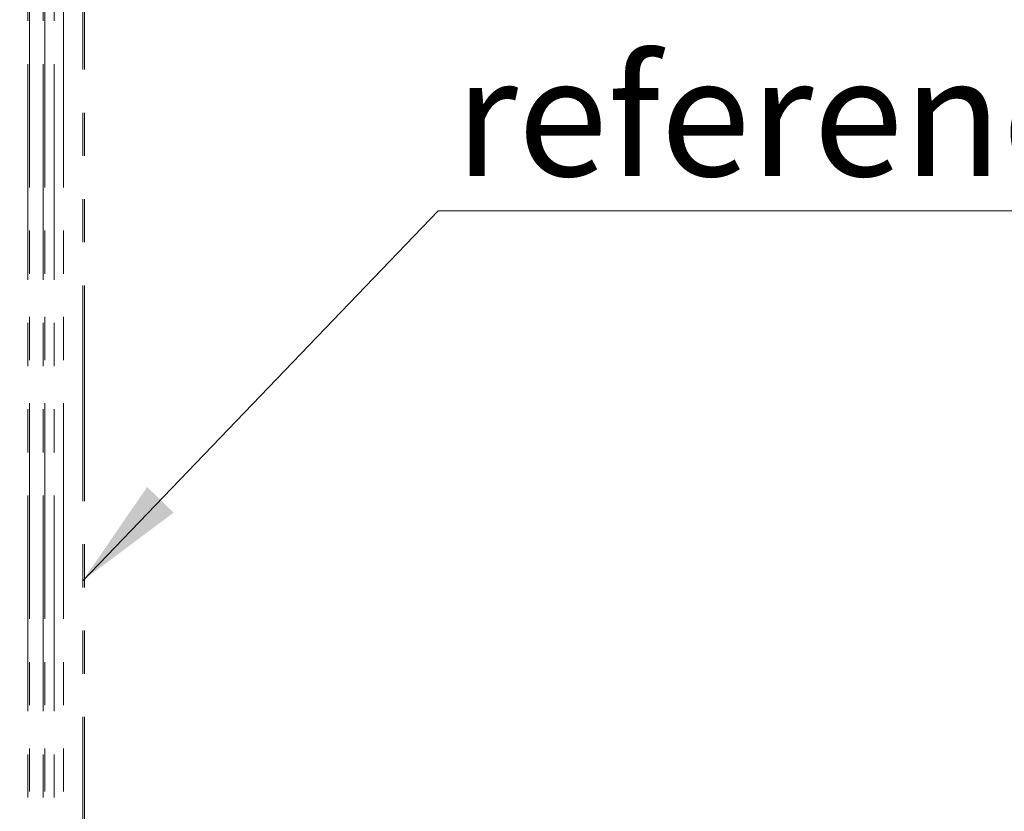
# Model space of a CAD drawing. Units: millimetres. Extents: x 20 to 410, y 10 to 287.
# Drawn here: x 93 to 122, y 236 to 260 of the extents above; entities that cross this region are included whole.
import ezdxf

# ---------------------------------------------------------------- set-up
doc = ezdxf.new("R2010")
doc.units = ezdxf.units.MM
doc.linetypes.add('PHANTOM', pattern=[12.7, 6.35, -1.27, 1.27, -1.27, 1.27, -1.27])
doc.styles.add('SLDTEXTSTYLE0', font='TXT', dxfattribs={"width": 0.605})
doc.dimstyles.new('SLDDIMSTYLE2', dxfattribs={"dimtxt": 3.5, "dimasz": 3.302, "dimexe": 0, "dimexo": 0.0625, "dimgap": 0.875, "dimtad": 1, "dimdec": 0, "dimlfac": 30, "dimrnd": 1e-09, "dimzin": 12, "dimdsep": 46, "dimtxsty": 'SLDTEXTSTYLE0', "dimsah": 1, "dimcen": 0.09, "dimadec": 0, "dimazin": 3, "dimtfac": 1, "dimtofl": 0, "dimtmove": 0, "dimatfit": 3, "dimfxl": 1, "dimfrac": 2, "dimtolj": 1, "dimtzin": 12, "dimarcsym": 0})
doc.dimstyles.new('SLDDIMSTYLE4', dxfattribs={"dimtxt": 0.18, "dimasz": 3.302, "dimexe": 0, "dimexo": 0.0625, "dimgap": 0, "dimtad": 0, "dimtih": 1, "dimtoh": 1, "dimdec": 0, "dimrnd": 1e-09, "dimzin": 0, "dimdsep": 46, "dimtxsty": 'Standard', "dimsah": 1, "dimcen": 0.09, "dimadec": 0, "dimazin": 0, "dimtfac": 3.302, "dimtdec": 0, "dimtofl": 0, "dimtmove": 0, "dimatfit": 3, "dimfxl": 1, "dimfrac": 2, "dimtolj": 1, "dimtzin": 0, "dimarcsym": 0})

# ---------------------------------------------------------------- blocks, each defined once
blk = doc.blocks.new('_D_3')
at = {"color": 7, "linetype": 'Continuous', "lineweight": 18}
for p, q in [((152.614, 281.919), (33.601, 281.919)), ((34.601, 281.919), (34.601, 127.269)), ((73.323, 127.269), (33.601, 127.269))]:
    blk.add_line(p, q, dxfattribs=at)
for points in [[(34.601, 281.919), (34.093, 278.617), (35.109, 278.617)], [(34.601, 127.269), (35.109, 130.571), (34.093, 130.571)]]:
    blk.add_solid(points, dxfattribs=at)
at = {"color": 7, "linetype": 'Continuous', "lineweight": 18, "insert": (30.089, 201.377), "char_height": 3.5, "attachment_point": 1, "rotation": 90, "style": 'SLDTEXTSTYLE0'}
blk.add_mtext('4640', dxfattribs=at)
blk = doc.blocks.new('SW_NOTE_3')
at = {"color": 0, "linetype": 'Continuous', "lineweight": 0}
blk.add_line((31.256, 0), (0, 0), dxfattribs=at)
at = {"color": 0, "linetype": 'Continuous', "lineweight": 0, "insert": (0.485, 4.52), "char_height": 3.5, "attachment_point": 1, "style": 'SLDTEXTSTYLE0'}
blk.add_mtext('reference position', dxfattribs=at)

msp = doc.modelspace()

# ---------------------------------------------------------------- linework, layer by layer
at = {"color": 7, "linetype": 'PHANTOM', "lineweight": 18}
for p, q in [((94.972754, 277.101923), (94.972754, 213.76859)), ((95.022754, 277.101923), (95.022754, 213.76859)), ((93.356088, 213.76859), (93.356088, 273.635256)), ((93.406088, 273.635256), (93.406088, 213.76859)), ((93.806088, 213.76859), (93.806088, 273.635256)), ((93.856088, 273.635256), (93.856088, 213.76859)), ((94.134421, 213.76859), (94.134421, 273.635256)), ((94.411088, 273.635256), (94.411088, 213.76859))]:
    msp.add_line(p, q, dxfattribs=at)

# ---------------------------------------------------------------- block references
at = {"color": 7, "linetype": 'Continuous', "lineweight": 0}
msp.add_blockref('SW_NOTE_3', (105.434579, 253.900104), dxfattribs=at)

# ---------------------------------------------------------------- dimensions: what is measured, and where the dimension line sits
at = {"color": 7, "linetype": 'Continuous', "lineweight": 18}
dim = msp.add_linear_dim(base=(34.6006125507, 127.2685895453), p1=(152.6144208984, 281.9185895453), p2=(73.3227542318, 127.2685895453), angle=90, dimstyle='SLDDIMSTYLE2', dxfattribs=at)
dim.commit()
dim.dimension.update_dxf_attribs({"geometry": '_D_3', "text_midpoint": (34.6006125507, 205.7620338652), "dimtype": 160})

# ---------------------------------------------------------------- leaders
at = {"color": 7, "linetype": 'Continuous', "lineweight": 0}
msp.add_leader([(94.972754, 243.01058), (105.434579, 253.900104)], dimstyle='SLDDIMSTYLE4', dxfattribs=at)

doc.saveas('drawing.dxf')
